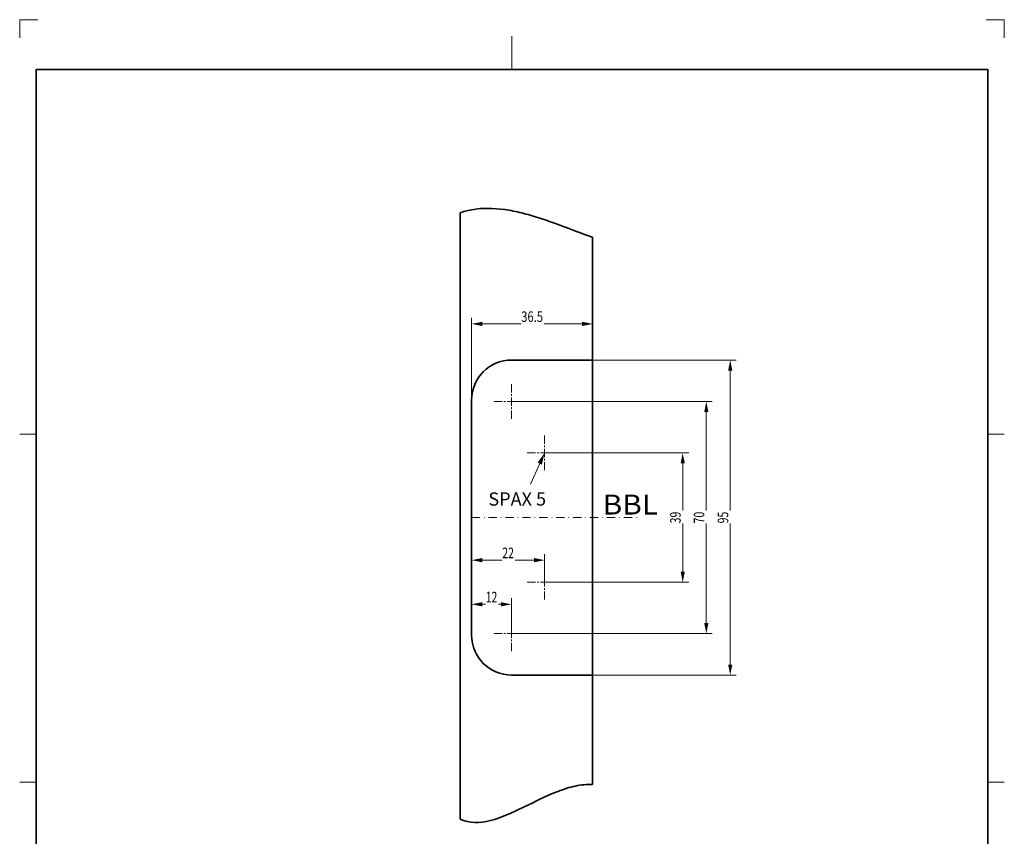
# Model space of a CAD drawing. Units: millimetres. Extents: x 29 to 326, y 92 to 512.
# Drawn here: x 29 to 326, y 266 to 512 of the extents above; entities that cross this region are included whole.
import ezdxf
from ezdxf.enums import TextEntityAlignment as Align

# ---------------------------------------------------------------- set-up
doc = ezdxf.new("R2010")
doc.units = ezdxf.units.MM
doc.header["$LTSCALE"] = 5
doc.linetypes.add('AUSGEZOGEN', pattern=[0])
doc.linetypes.add('DASHDOT', pattern=[1, 0.5, -0.25, 0, -0.25])
for name, color, linetype in [('BEMASS', 1, 'Continuous'), ('KONTUREN', 18, 'Continuous'), ('MITTEL', 1, 'Continuous'), ('RAHMEN', 18, 'Continuous'), ('VERDECKT', 18, 'Continuous')]:
    doc.layers.add(name, color=color, linetype=linetype)
doc.styles.add('Arial', font='arial.ttf')
doc.dimstyles.new('ISO-25', dxfattribs={"dimtxt": 2.5, "dimasz": 2.5, "dimexe": 1.25, "dimexo": 0.625, "dimtad": 1, "dimtxsty": 'Standard', "dimcen": 2.5, "dimadec": 0, "dimazin": 0, "dimtfac": 1, "dimtmove": 0, "dimatfit": 3, "dimfxl": 1, "dimarcsym": 0})

# ---------------------------------------------------------------- blocks, each defined once
blk = doc.blocks.new('*D1')
at = {"layer": 'BEMASS', "linetype": 'AUSGEZOGEN', "lineweight": 18}
for points in [[(165.3, 420.2), (168.48, 419.57), (168.48, 420.84)], [(201.8, 420.2), (198.63, 420.84), (198.63, 419.57)]]:
    blk.add_hatch(color=1, dxfattribs=at).paths.add_polyline_path(points, flags=0)
at = {"layer": 'BEMASS', "color": 1, "linetype": 'AUSGEZOGEN', "lineweight": 18}
for p, q in [((165.3, 397.29), (165.3, 422.01)), ((201.8, 409.29), (201.8, 422.01)), ((168.48, 420.2), (198.63, 420.2))]:
    blk.add_line(p, q, dxfattribs=at)
at = {"color": 1, "linetype": 'AUSGEZOGEN', "lineweight": 18}
blk.add_wipeout([(180.27, 419.85), (187.14, 419.85), (187.14, 424.93), (180.27, 424.93)], dxfattribs=at).dxf.layer = 'BEMASS'
at = {"layer": 'BEMASS', "color": 1, "linetype": 'AUSGEZOGEN', "lineweight": 18, "style": 'Arial', "width": 0.759941}
blk.add_text('36.5', height=3.175, dxfattribs=at).set_placement((180.27, 420.8), (186.83, 420.8), align=Align.FIT)
blk = doc.blocks.new('*D2')
at = {"layer": 'BEMASS', "linetype": 'AUSGEZOGEN', "lineweight": 18}
for points in [[(165.3, 348.94), (168.48, 348.3), (168.48, 349.57)], [(187.3, 348.94), (184.13, 349.57), (184.13, 348.3)]]:
    blk.add_hatch(color=1, dxfattribs=at).paths.add_polyline_path(points, flags=0)
at = {"layer": 'BEMASS', "color": 1, "linetype": 'AUSGEZOGEN', "lineweight": 18}
for p, q in [((165.3, 331.06), (165.3, 350.75)), ((187.3, 342.29), (187.3, 350.75)), ((168.48, 348.94), (184.13, 348.94))]:
    blk.add_line(p, q, dxfattribs=at)
at = {"color": 1, "linetype": 'AUSGEZOGEN', "lineweight": 18}
blk.add_wipeout([(174.54, 348.59), (178.38, 348.59), (178.38, 353.67), (174.54, 353.67)], dxfattribs=at).dxf.layer = 'BEMASS'
at = {"layer": 'BEMASS', "color": 1, "linetype": 'AUSGEZOGEN', "lineweight": 18, "style": 'Arial', "width": 0.713918}
blk.add_text('22', height=3.175, dxfattribs=at).set_placement((174.54, 349.54), (178.06, 349.54), align=Align.FIT)
blk = doc.blocks.new('*D3')
at = {"layer": 'BEMASS', "linetype": 'AUSGEZOGEN', "lineweight": 18}
for points in [[(165.3, 335.63), (168.48, 334.99), (168.48, 336.26)], [(177.3, 335.63), (174.13, 336.26), (174.13, 334.99)]]:
    blk.add_hatch(color=1, dxfattribs=at).paths.add_polyline_path(points, flags=0)
at = {"layer": 'BEMASS', "color": 1, "linetype": 'AUSGEZOGEN', "lineweight": 18}
for p, q in [((165.3, 344.04), (165.3, 333.81)), ((168.48, 335.63), (174.13, 335.63)), ((177.3, 326.79), (177.3, 337.44))]:
    blk.add_line(p, q, dxfattribs=at)
at = {"color": 1, "linetype": 'AUSGEZOGEN', "lineweight": 18}
blk.add_wipeout([(169.54, 335.27), (173.38, 335.27), (173.38, 340.35), (169.54, 340.35)], dxfattribs=at).dxf.layer = 'BEMASS'
at = {"layer": 'BEMASS', "color": 1, "linetype": 'AUSGEZOGEN', "lineweight": 18, "style": 'Arial', "width": 0.713918}
blk.add_text('12', height=3.175, dxfattribs=at).set_placement((169.54, 336.23), (173.06, 336.23), align=Align.FIT)
blk = doc.blocks.new('*D4')
at = {"layer": 'BEMASS', "linetype": 'AUSGEZOGEN', "lineweight": 18}
for points in [[(228.97, 381.29), (228.34, 378.11), (229.61, 378.11)], [(228.97, 342.29), (229.61, 345.46), (228.34, 345.46)]]:
    blk.add_hatch(color=1, dxfattribs=at).paths.add_polyline_path(points, flags=0)
at = {"layer": 'BEMASS', "color": 1, "linetype": 'AUSGEZOGEN', "lineweight": 18}
for p, q in [((187.3, 381.29), (230.79, 381.29)), ((228.97, 378.11), (228.97, 345.46)), ((187.3, 342.29), (230.79, 342.29))]:
    blk.add_line(p, q, dxfattribs=at)
at = {"color": 1, "linetype": 'AUSGEZOGEN', "lineweight": 18}
blk.add_wipeout([(229.33, 360.03), (229.33, 363.86), (224.25, 363.86), (224.25, 360.03)], dxfattribs=at).dxf.layer = 'BEMASS'
at = {"layer": 'BEMASS', "color": 1, "linetype": 'AUSGEZOGEN', "lineweight": 18, "style": 'Arial', "width": 0.713918}
blk.add_text('39', height=3.175, rotation=90, dxfattribs=at).set_placement((228.37, 360.03), (228.37, 363.55), align=Align.FIT)
blk = doc.blocks.new('*D5')
at = {"layer": 'BEMASS', "linetype": 'AUSGEZOGEN', "lineweight": 18}
for points in [[(236.09, 396.79), (235.45, 393.61), (236.72, 393.61)], [(236.09, 326.79), (236.72, 329.96), (235.45, 329.96)]]:
    blk.add_hatch(color=1, dxfattribs=at).paths.add_polyline_path(points, flags=0)
at = {"layer": 'BEMASS', "color": 1, "linetype": 'AUSGEZOGEN', "lineweight": 18}
for p, q in [((177.3, 396.79), (237.9, 396.79)), ((236.09, 393.61), (236.09, 329.96)), ((177.3, 326.79), (237.9, 326.79))]:
    blk.add_line(p, q, dxfattribs=at)
at = {"color": 1, "linetype": 'AUSGEZOGEN', "lineweight": 18}
blk.add_wipeout([(236.44, 360.03), (236.44, 363.86), (231.36, 363.86), (231.36, 360.03)], dxfattribs=at).dxf.layer = 'BEMASS'
at = {"layer": 'BEMASS', "color": 1, "linetype": 'AUSGEZOGEN', "lineweight": 18, "style": 'Arial', "width": 0.713918}
blk.add_text('70', height=3.175, rotation=90, dxfattribs=at).set_placement((235.49, 360.03), (235.49, 363.55), align=Align.FIT)
blk = doc.blocks.new('*D6')
at = {"layer": 'BEMASS', "linetype": 'AUSGEZOGEN', "lineweight": 18}
for points in [[(243.31, 409.29), (242.67, 406.11), (243.94, 406.11)], [(243.31, 314.29), (243.94, 317.46), (242.67, 317.46)]]:
    blk.add_hatch(color=1, dxfattribs=at).paths.add_polyline_path(points, flags=0)
at = {"layer": 'BEMASS', "color": 1, "linetype": 'AUSGEZOGEN', "lineweight": 18}
for p, q in [((201.8, 409.29), (245.12, 409.29)), ((243.31, 317.46), (243.31, 406.11)), ((201.8, 314.29), (245.12, 314.29))]:
    blk.add_line(p, q, dxfattribs=at)
at = {"color": 1, "linetype": 'AUSGEZOGEN', "lineweight": 18}
blk.add_wipeout([(243.66, 360.03), (243.66, 363.86), (238.58, 363.86), (238.58, 360.03)], dxfattribs=at).dxf.layer = 'BEMASS'
at = {"layer": 'BEMASS', "color": 1, "linetype": 'AUSGEZOGEN', "lineweight": 18, "style": 'Arial', "width": 0.713918}
blk.add_text('95', height=3.175, rotation=90, dxfattribs=at).set_placement((242.71, 360.03), (242.71, 363.55), align=Align.FIT)

msp = doc.modelspace()

# ---------------------------------------------------------------- linework, layer by layer
at = {"layer": 'KONTUREN', "color": 18, "linetype": 'AUSGEZOGEN', "lineweight": 35}
for p, q in [((161.801, 270.779), (161.801, 453.713)), ((201.801, 281.279), (201.801, 446.337)), ((177.301, 409.287), (201.801, 409.287)), ((165.301, 361.787), (165.301, 397.287)), ((165.301, 361.787), (165.301, 326.287)), ((201.801, 314.287), (177.301, 314.287))]:
    msp.add_line(p, q, dxfattribs=at)
for points in [[(201.801, 446.337), (201.199, 446.549), (200.595, 446.764), (199.989, 446.983), (199.38, 447.205), (198.154, 447.657), (196.92, 448.117), (194.427, 449.052), (193.17, 449.521), (191.908, 449.988), (190.64, 450.45), (190.004, 450.679), (189.368, 450.905), (188.73, 451.129), (188.092, 451.35), (187.453, 451.568), (186.813, 451.782), (186.173, 451.992), (185.532, 452.199), (184.891, 452.4), (184.25, 452.597), (183.609, 452.789), (182.967, 452.976), (182.326, 453.156), (181.685, 453.331), (181.044, 453.499), (180.403, 453.66), (179.763, 453.814), (179.123, 453.96), (178.484, 454.099), (177.845, 454.23), (177.207, 454.352), (176.571, 454.466), (175.3, 454.666), (174.034, 454.826), (172.774, 454.945), (171.52, 455.02), (170.272, 455.048), (169.033, 455.027), (167.802, 454.954), (166.58, 454.825), (165.368, 454.64), (164.167, 454.395), (162.978, 454.087), (161.801, 453.713)], [(201.801, 281.279), (201.155, 281.298), (200.507, 281.294), (199.858, 281.266), (199.209, 281.216), (198.558, 281.145), (197.906, 281.054), (197.253, 280.944), (196.6, 280.815), (195.945, 280.668), (195.291, 280.504), (194.636, 280.325), (193.98, 280.13), (193.324, 279.922), (192.668, 279.699), (192.012, 279.465), (191.356, 279.219), (190.7, 278.962), (190.045, 278.695), (189.389, 278.419), (188.734, 278.135), (188.08, 277.844), (187.426, 277.546), (186.773, 277.243), (186.121, 276.935), (184.819, 276.309), (183.521, 275.675), (182.229, 275.039), (180.942, 274.41), (179.663, 273.793), (178.39, 273.195), (177.126, 272.624), (175.871, 272.087), (174.626, 271.589), (173.392, 271.14), (172.169, 270.745), (170.958, 270.411), (169.76, 270.145), (168.575, 269.954), (167.405, 269.846), (166.251, 269.827), (165.112, 269.903), (163.991, 270.083), (162.886, 270.373), (161.801, 270.779)]]:
    msp.add_lwpolyline(points, dxfattribs=at)
for centre, start, end in [((177.301, 397.287), 90, 180), ((177.301, 326.287), 180, 270)]:
    msp.add_arc(centre, 12, start, end, dxfattribs=at)
at = {"layer": 'MITTEL', "color": 1, "linetype": 'DASHDOT', "lineweight": 18}
for p, q in [((165.301, 361.787), (216.215, 361.787)), ((177.301, 325.037), (177.301, 324.537)), ((177.301, 324.037), (177.301, 321.037))]:
    msp.add_line(p, q, dxfattribs=at)
at = {"layer": 'VERDECKT', "color": 9, "linetype": 'AUSGEZOGEN', "lineweight": 18}
for p, q in [((34.478, 511.948), (28.978, 511.948)), ((28.978, 511.948), (28.978, 506.448)), ((325.978, 511.948), (320.478, 511.948)), ((325.978, 506.448), (325.978, 511.948))]:
    msp.add_line(p, q, dxfattribs=at)
at = {"layer": 'VERDECKT', "color": 18, "linetype": 'AUSGEZOGEN', "lineweight": 18}
for p, q in [((177.478, 506.948), (177.478, 496.948)), ((28.978, 386.948), (33.978, 386.948)), ((325.978, 386.948), (320.978, 386.948)), ((28.978, 281.948), (33.978, 281.948)), ((325.978, 281.948), (320.978, 281.948))]:
    msp.add_line(p, q, dxfattribs=at)

# ---------------------------------------------------------------- texts
at = {"layer": 'BEMASS', "color": 1, "linetype": 'AUSGEZOGEN', "lineweight": 18, "style": 'Arial'}
for s, height, width, p, p2 in [('SPAX 5', 4, 0.889987, (170.35, 365.386), (187.751, 365.386)), ('BBL', 6, 1.054587, (204.829, 362.713), (221.521, 362.713))]:
    msp.add_text(s, height=height, dxfattribs=dict(at, width=width)).set_placement(p, p2, align=Align.FIT)

# ---------------------------------------------------------------- next in the draw order: dimensions: what is measured, and where the dimension line sits
at = {"layer": 'BEMASS', "color": 1, "linetype": 'AUSGEZOGEN', "lineweight": 18}
for base, p1, p2, picture, middle in [((201.801, 420.2), (165.301, 397.287), (201.801, 409.287), '*D1', (183.551, 422.388)), ((187.301, 348.938), (165.301, 331.057), (187.301, 342.287), '*D2', (176.301, 351.126))]:
    dim = msp.add_linear_dim(base=base, p1=p1, p2=p2, dimstyle='ISO-25', override={"dimtxt": 3.175, "dimasz": 3.175, "dimexe": 2.267857, "dimgap": 0.453571, "dimtad": 1, "dimjust": 0, "dimdec": 2, "dimzin": 8, "dimpost": '<>', "dimtxsty": 'Arial', "dimsah": 1, "dimclrd": 1, "dimclre": 1, "dimclrt": 1, "dimadec": 2}, dxfattribs=at)
    dim.commit()
    dim.dimension.update_dxf_attribs({"geometry": picture, "text_midpoint": middle})

# ---------------------------------------------------------------- next in the draw order: linework, layer by layer
at = {"layer": 'MITTEL', "color": 1, "linetype": 'DASHDOT', "lineweight": 18}
for p, q in [((177.301, 399.537), (177.301, 402.537)), ((177.301, 398.537), (177.301, 399.037)), ((174.551, 396.787), (171.551, 396.787)), ((175.551, 396.787), (175.051, 396.787))]:
    msp.add_line(p, q, dxfattribs=at)

# ---------------------------------------------------------------- next in the draw order: dimensions: what is measured, and where the dimension line sits
at = {"layer": 'BEMASS', "color": 1, "linetype": 'AUSGEZOGEN', "lineweight": 18}
dim = msp.add_linear_dim(base=(228.974, 342.287), p1=(187.301, 381.287), p2=(187.301, 342.287), angle=270, dimstyle='ISO-25', override={"dimtxt": 3.175, "dimasz": 3.175, "dimexe": 2.267857, "dimgap": 0.453571, "dimtad": 1, "dimjust": 0, "dimdec": 2, "dimzin": 8, "dimpost": '<>', "dimtxsty": 'Arial', "dimsah": 1, "dimclrd": 1, "dimclre": 1, "dimclrt": 1, "dimadec": 2}, dxfattribs=at)
dim.commit()
dim.dimension.update_dxf_attribs({"geometry": '*D4', "text_midpoint": (226.786, 361.787), "text_rotation": 90})
dim = msp.add_linear_dim(base=(177.301, 335.625), p1=(165.301, 344.037), p2=(177.301, 326.787), dimstyle='ISO-25', override={"dimtxt": 3.175, "dimasz": 3.175, "dimexe": 2.267857, "dimgap": 0.453571, "dimtad": 1, "dimjust": 0, "dimdec": 2, "dimzin": 8, "dimpost": '<>', "dimtxsty": 'Arial', "dimsah": 1, "dimclrd": 1, "dimclre": 1, "dimclrt": 1, "dimadec": 2}, dxfattribs=at)
dim.commit()
dim.dimension.update_dxf_attribs({"geometry": '*D3', "text_midpoint": (171.301, 337.813)})

# ---------------------------------------------------------------- next in the draw order: linework, layer by layer
at = {"layer": 'MITTEL', "color": 1, "linetype": 'DASHDOT', "lineweight": 18}
for p, q in [((174.551, 326.787), (171.551, 326.787)), ((175.551, 326.787), (175.051, 326.787))]:
    msp.add_line(p, q, dxfattribs=at)

# ---------------------------------------------------------------- next in the draw order: dimensions: what is measured, and where the dimension line sits
at = {"layer": 'BEMASS', "color": 1, "linetype": 'AUSGEZOGEN', "lineweight": 18}
dim = msp.add_linear_dim(base=(236.09, 326.787), p1=(177.301, 396.787), p2=(177.301, 326.787), angle=270, dimstyle='ISO-25', override={"dimtxt": 3.175, "dimasz": 3.175, "dimexe": 2.267857, "dimgap": 0.453571, "dimtad": 1, "dimjust": 0, "dimdec": 2, "dimzin": 8, "dimpost": '<>', "dimtxsty": 'Arial', "dimsah": 1, "dimclrd": 1, "dimclre": 1, "dimclrt": 1, "dimadec": 2}, dxfattribs=at)
dim.commit()
dim.dimension.update_dxf_attribs({"geometry": '*D5', "text_midpoint": (233.902, 361.787), "text_rotation": 90})

# ---------------------------------------------------------------- next in the draw order: hatches: boundary and pattern name
at = {"layer": 'BEMASS', "linetype": 'AUSGEZOGEN', "lineweight": 18}
msp.add_hatch(color=1, dxfattribs=at).paths.add_polyline_path([(185.852, 378.071), (185.208, 378.36), (187.301, 381.287), (186.495, 377.781)], flags=0)

# ---------------------------------------------------------------- next in the draw order: linework, layer by layer
at = {"layer": 'BEMASS', "color": 1, "linetype": 'AUSGEZOGEN', "lineweight": 18}
msp.add_lwpolyline([(185.852, 378.071), (183.051, 371.854)], dxfattribs=at)
at = {"layer": 'MITTEL', "color": 1, "linetype": 'DASHDOT', "lineweight": 18}
for p, q in [((177.301, 396.787), (177.301, 398.037)), ((177.301, 396.787), (176.051, 396.787)), ((177.301, 396.787), (178.551, 396.787)), ((177.301, 396.787), (177.301, 395.537)), ((177.301, 395.037), (177.301, 394.537)), ((179.051, 396.787), (179.551, 396.787)), ((180.051, 396.787), (183.051, 396.787)), ((177.301, 394.037), (177.301, 391.037)), ((187.301, 384.037), (187.301, 387.037)), ((187.301, 383.037), (187.301, 383.537)), ((184.551, 381.287), (181.551, 381.287)), ((185.551, 381.287), (185.051, 381.287)), ((187.301, 381.287), (186.051, 381.287)), ((187.301, 381.287), (187.301, 382.537)), ((187.301, 381.287), (188.551, 381.287)), ((187.301, 381.287), (187.301, 380.037)), ((189.051, 381.287), (189.551, 381.287)), ((190.051, 381.287), (193.051, 381.287)), ((187.301, 379.537), (187.301, 379.037)), ((187.301, 378.537), (187.301, 375.537)), ((187.301, 345.037), (187.301, 348.037)), ((187.301, 344.037), (187.301, 344.537)), ((184.551, 342.287), (181.551, 342.287)), ((185.551, 342.287), (185.051, 342.287)), ((187.301, 342.287), (186.051, 342.287)), ((187.301, 342.287), (187.301, 343.537)), ((187.301, 342.287), (188.551, 342.287)), ((187.301, 342.287), (187.301, 341.037)), ((189.051, 342.287), (189.551, 342.287)), ((190.051, 342.287), (193.051, 342.287)), ((187.301, 340.537), (187.301, 340.037)), ((187.301, 339.537), (187.301, 336.537)), ((177.301, 329.537), (177.301, 332.537)), ((177.301, 326.787), (176.051, 326.787)), ((177.301, 328.537), (177.301, 329.037)), ((177.301, 326.787), (177.301, 328.037)), ((177.301, 326.787), (178.551, 326.787)), ((177.301, 326.787), (177.301, 325.537)), ((179.051, 326.787), (179.551, 326.787)), ((180.051, 326.787), (183.051, 326.787))]:
    msp.add_line(p, q, dxfattribs=at)

# ---------------------------------------------------------------- next in the draw order: dimensions: what is measured, and where the dimension line sits
at = {"layer": 'BEMASS', "color": 1, "linetype": 'AUSGEZOGEN', "lineweight": 18}
dim = msp.add_linear_dim(base=(243.308, 409.287), p1=(201.801, 314.287), p2=(201.801, 409.287), angle=90, dimstyle='ISO-25', override={"dimtxt": 3.175, "dimasz": 3.175, "dimexe": 2.267857, "dimgap": 0.453571, "dimtad": 1, "dimjust": 0, "dimdec": 2, "dimzin": 8, "dimpost": '<>', "dimtxsty": 'Arial', "dimsah": 1, "dimclrd": 1, "dimclre": 1, "dimclrt": 1, "dimadec": 2}, dxfattribs=at)
dim.commit()
dim.dimension.update_dxf_attribs({"geometry": '*D6', "text_midpoint": (241.121, 361.787), "text_rotation": 90})

# ---------------------------------------------------------------- next in the draw order: linework, layer by layer
at = {"layer": 'RAHMEN', "color": 18, "linetype": 'AUSGEZOGEN', "lineweight": 35}
msp.add_lwpolyline([(33.978, 496.948), (320.978, 496.948), (320.978, 96.948), (33.978, 96.948)], close=True, dxfattribs=at)

doc.saveas('drawing.dxf')
